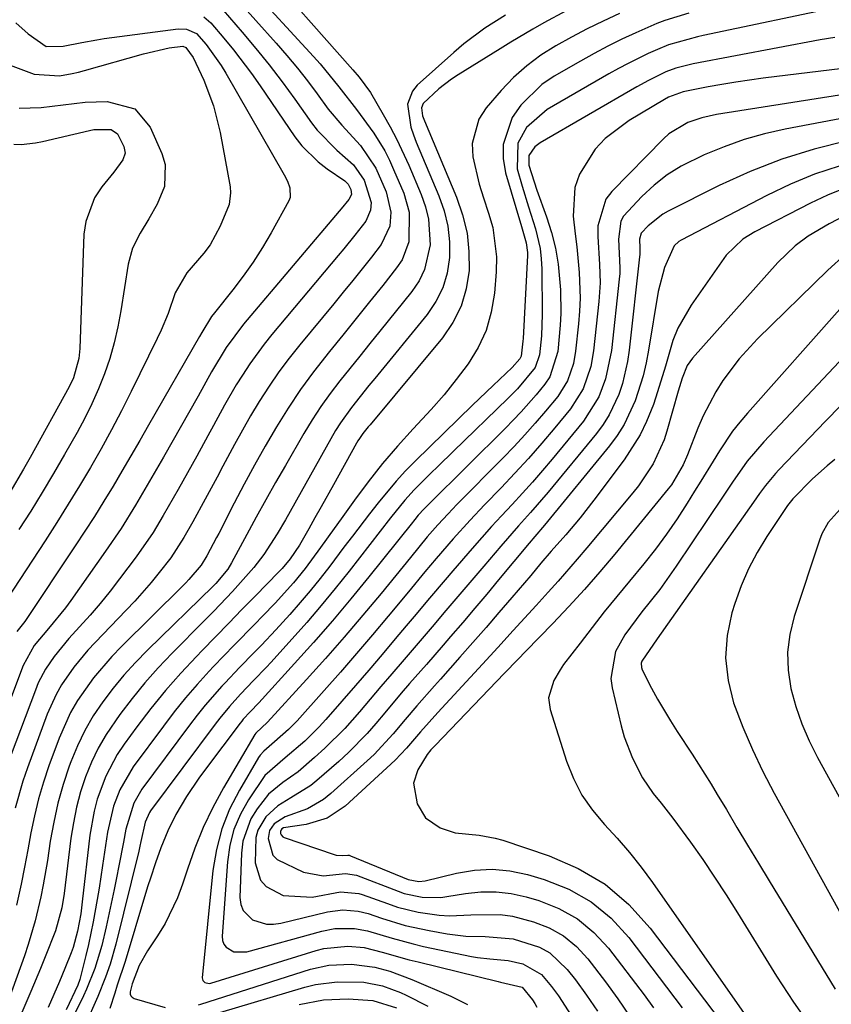
# Model space of a CAD drawing. Units: inches. Extents: x 1831303 to 1836640, y 473856 to 480303.
# Drawn here: x 1831622 to 1831758, y 474537 to 474702 of the extents above; entities that cross this region are included whole.
import ezdxf

# ---------------------------------------------------------------- set-up
doc = ezdxf.new("R2010")
doc.units = ezdxf.units.IN
doc.header["$MEASUREMENT"] = 0
doc.layers.add('7', color=7, linetype='Continuous')
doc.layers.add('8', color=7, linetype='Continuous')

msp = doc.modelspace()

# ---------------------------------------------------------------- linework, layer by layer
at = {"layer": '7', "color": 18}
for points in [[(1831661.89, 474711.38, 1864), (1831677.95, 474693.19, 1864), (1831679.01, 474691.93, 1864), (1831680.89, 474689.35, 1864), (1831683.04, 474685.71, 1864), (1831684.21, 474683.64, 1864), (1831685.32, 474681.55, 1864), (1831687.32, 474677.25, 1864), (1831689.4, 474672.34, 1864), (1831690.1, 474670.3, 1864), (1831690.61, 474668.22, 1864), (1831690.85, 474663.94, 1864), (1831689.95, 474659.82, 1864), (1831689.02, 474657.95, 1864), (1831687.84, 474656.17, 1864), (1831682.46, 474649.52, 1864), (1831680.79, 474647.44, 1864), (1831679.11, 474645.37, 1864), (1831677.45, 474643.29, 1864), (1831675.78, 474641.21, 1864), (1831674.16, 474639.1, 1864), (1831672.62, 474636.94, 1864), (1831671.17, 474634.71, 1864), (1831669.78, 474632.44, 1864), (1831666.71, 474627.11, 1864), (1831665.07, 474624.24, 1864), (1831663.44, 474621.36, 1864), (1831661.84, 474618.47, 1864), (1831660.26, 474615.57, 1864), (1831657.71, 474610.85, 1864), (1831657.07, 474609.78, 1864), (1831655.06, 474607.38, 1864), (1831654.62, 474606.94, 1864), (1831643.65, 474596.24, 1864), (1831641.66, 474594.2, 1864), (1831639.74, 474592.09, 1864), (1831637.93, 474589.89, 1864), (1831636.19, 474587.63, 1864), (1831634.62, 474585.26, 1864), (1831633.18, 474582.81, 1864), (1831631.96, 474580.26, 1864), (1831630.88, 474577.62, 1864), (1831630.61, 474576.88, 1864), (1831629.6, 474573.8, 1864), (1831628.71, 474570.69, 1864), (1831628.01, 474567.52, 1864), (1831627.43, 474564.33, 1864), (1831626.95, 474561.1, 1864), (1831626.26, 474557.05, 1864), (1831625.86, 474555.04, 1864), (1831624.93, 474551.04, 1864), (1831623.77, 474547.11, 1864), (1831623.11, 474545.17, 1864), (1831618.94, 474533.76, 1864)], [(1831660.44, 474707.37, 1866), (1831671.42, 474695.4, 1866), (1831672.52, 474694.17, 1866), (1831675.65, 474690.32, 1866), (1831678.59, 474686.55, 1866), (1831681.49, 474682.56, 1866), (1831683.28, 474679.63, 1866), (1831684.06, 474678.1, 1866), (1831684.77, 474676.53, 1866), (1831686.46, 474672.55, 1866), (1831687.39, 474669.38, 1866), (1831687.33, 474664.45, 1866), (1831686.18, 474661.45, 1866), (1831685.28, 474660.07, 1866), (1831682.96, 474657.16, 1866), (1831680.75, 474654.39, 1866), (1831678.53, 474651.63, 1866), (1831676.3, 474648.87, 1866), (1831674.06, 474646.12, 1866), (1831671.39, 474642.72, 1866), (1831669.21, 474639.75, 1866), (1831667.16, 474636.68, 1866), (1831665.21, 474633.55, 1866), (1831663.3, 474630.29, 1866), (1831661.52, 474627.15, 1866), (1831659.81, 474623.98, 1866), (1831658.14, 474620.79, 1866), (1831655.56, 474615.75, 1866), (1831655.21, 474615.06, 1866), (1831653.58, 474612, 1866), (1831652.64, 474610.44, 1866), (1831650.6, 474608.04, 1866), (1831650.05, 474607.47, 1866), (1831649.5, 474606.91, 1866), (1831639.33, 474596.88, 1866), (1831637.71, 474595.19, 1866), (1831634.67, 474591.64, 1866), (1831631.98, 474587.83, 1866), (1831630.81, 474585.82, 1866), (1831628.92, 474581.57, 1866), (1831627.22, 474576.93, 1866), (1831626.29, 474574.18, 1866), (1831625.47, 474571.4, 1866), (1831624.79, 474568.58, 1866), (1831624.21, 474565.73, 1866), (1831623.68, 474562.87, 1866), (1831623.14, 474560.01, 1866), (1831622.56, 474557.15, 1866), (1831621.82, 474553.64, 1866)], [(1831658.36, 474705.24, 1868), (1831665.18, 474697.61, 1868), (1831666.96, 474695.55, 1868), (1831668.71, 474693.45, 1868), (1831670.39, 474691.31, 1868), (1831672.03, 474689.13, 1868), (1831673.87, 474686.61, 1868), (1831676.1, 474683.91, 1868), (1831679.26, 474680.5, 1868), (1831681.8, 474676.72, 1868), (1831683.52, 474672.77, 1868), (1831684.3, 474669.39, 1868), (1831684.13, 474667.08, 1868), (1831682.71, 474663.99, 1868), (1831681.07, 474661.9, 1868), (1831679.51, 474659.93, 1868), (1831677.94, 474657.97, 1868), (1831676.36, 474656.02, 1868), (1831674.77, 474654.08, 1868), (1831669.1, 474647.24, 1868), (1831667.32, 474644.99, 1868), (1831665.61, 474642.7, 1868), (1831663.99, 474640.34, 1868), (1831662.33, 474637.76, 1868), (1831660.9, 474635.39, 1868), (1831659.52, 474633.01, 1868), (1831658.18, 474630.59, 1868), (1831656.26, 474626.98, 1868), (1831655.28, 474625.13, 1868), (1831653.3, 474621.44, 1868), (1831651.26, 474617.7, 1868), (1831649.76, 474615.06, 1868), (1831647.57, 474611.67, 1868), (1831645.62, 474609.19, 1868), (1831644.3, 474607.57, 1868), (1831641.55, 474604.44, 1868), (1831640.12, 474602.92, 1868), (1831634.92, 474597.55, 1868), (1831633.69, 474596.22, 1868), (1831631.38, 474593.42, 1868), (1831629.32, 474590.43, 1868), (1831628.42, 474588.86, 1868), (1831626.94, 474585.56, 1868), (1831623.62, 474576.6, 1868), (1831622.85, 474574.37, 1868), (1831621.56, 474569.84, 1868)], [(1831759.77, 474703.77, 1854), (1831736.49, 474698.88, 1854), (1831735.51, 474698.66, 1854), (1831730.69, 474697.33, 1854), (1831728.84, 474696.58, 1854), (1831727.29, 474695.87, 1854), (1831723.95, 474694.24, 1854), (1831722.31, 474693.37, 1854), (1831720.69, 474692.47, 1854), (1831710.42, 474686.54, 1854), (1831706.99, 474683.54, 1854), (1831705.5, 474680.92, 1854), (1831705.39, 474676.61, 1854), (1831706.24, 474673.74, 1854), (1831707.3, 474670.26, 1854), (1831708.45, 474666.59, 1854), (1831709.24, 474663.3, 1854), (1831709.43, 474661.62, 1854), (1831709.52, 474659.93, 1854), (1831709.6, 474652.35, 1854), (1831709.47, 474648.74, 1854), (1831709.13, 474645.59, 1854), (1831708.4, 474643.46, 1854), (1831705.45, 474639.91, 1854), (1831703.84, 474638.26, 1854), (1831694.76, 474629.48, 1854), (1831692.19, 474626.98, 1854), (1831690.92, 474625.72, 1854), (1831688.21, 474623.02, 1854), (1831686.66, 474621.32, 1854), (1831684.25, 474618.33, 1854), (1831677.34, 474609.44, 1854), (1831675.03, 474606.55, 1854), (1831672.69, 474603.69, 1854), (1831670.28, 474600.88, 1854), (1831667.82, 474598.12, 1854), (1831664.26, 474594.18, 1854), (1831663.55, 474593.41, 1854), (1831661.37, 474591.15, 1854), (1831659.2, 474588.89, 1854), (1831657.35, 474586.83, 1854), (1831655.73, 474584.87, 1854), (1831654.96, 474583.86, 1854), (1831644.2, 474569.4, 1854), (1831644, 474569.11, 1854), (1831643.29, 474567.51, 1854), (1831642.58, 474564.3, 1854), (1831642.39, 474563.5, 1854), (1831642.2, 474562.7, 1854), (1831638.39, 474547.13, 1854), (1831637.44, 474543.79, 1854), (1831636.68, 474541.61, 1854), (1831635.37, 474538.39, 1854), (1831631.04, 474528.6, 1854)], [(1831653.07, 474702.02, 1872), (1831654.25, 474701, 1872), (1831656.43, 474698.43, 1872), (1831658.01, 474696.51, 1872), (1831661.03, 474692.55, 1872), (1831662.47, 474690.51, 1872), (1831668.29, 474682, 1872), (1831669.46, 474680.48, 1872), (1831672.15, 474677.79, 1872), (1831673.67, 474676.62, 1872), (1831676.6, 474674.61, 1872), (1831677.2, 474674.08, 1872), (1831677.65, 474673.2, 1872), (1831677.75, 474672.32, 1872), (1831677.27, 474671.51, 1872), (1831676.79, 474670.89, 1872), (1831676.54, 474670.58, 1872), (1831676.29, 474670.28, 1872), (1831659.7, 474650.71, 1872), (1831656.79, 474646.8, 1872), (1831654.36, 474642.72, 1872), (1831652.12, 474638.67, 1872), (1831646.32, 474628.45, 1872), (1831645.17, 474626.45, 1872), (1831644.02, 474624.45, 1872), (1831641.69, 474620.48, 1872), (1831639.26, 474616.57, 1872), (1831636.67, 474612.75, 1872), (1831630.86, 474604.53, 1872), (1831629.98, 474603.33, 1872), (1831627.15, 474599.87, 1872), (1831624.76, 474597, 1872), (1831622.93, 474593.67, 1872), (1831616.22, 474576.05, 1872)], [(1831703.48, 474702.29, 1862), (1831700.02, 474700.12, 1862), (1831696.49, 474697.51, 1862), (1831694.81, 474696.08, 1862), (1831688.69, 474690.58, 1862), (1831687.9, 474689.62, 1862), (1831687.11, 474687.41, 1862), (1831687.67, 474683.58, 1862), (1831688.07, 474682.33, 1862), (1831688.54, 474681.09, 1862), (1831692.33, 474672.12, 1862), (1831693.2, 474669.61, 1862), (1831693.82, 474667.06, 1862), (1831694.08, 474664.45, 1862), (1831694.11, 474661.8, 1862), (1831693.71, 474659.21, 1862), (1831693, 474656.74, 1862), (1831691.85, 474654.45, 1862), (1831690.38, 474652.28, 1862), (1831681.65, 474641.64, 1862), (1831680.66, 474640.43, 1862), (1831677.73, 474636.76, 1862), (1831675.9, 474634.23, 1862), (1831675.07, 474632.91, 1862), (1831674.27, 474631.56, 1862), (1831666.7, 474618.01, 1862), (1831665.32, 474615.65, 1862), (1831663.1, 474612.21, 1862), (1831661.44, 474610.05, 1862), (1831660.55, 474609.02, 1862), (1831657.85, 474606.05, 1862), (1831654.76, 474602.78, 1862), (1831653.18, 474601.18, 1862), (1831647.79, 474595.72, 1862), (1831645.47, 474593.28, 1862), (1831643.24, 474590.78, 1862), (1831641.11, 474588.18, 1862), (1831639.07, 474585.51, 1862), (1831636.76, 474582.17, 1862), (1831635.42, 474579.9, 1862), (1831634.3, 474577.53, 1862), (1831633.3, 474575.08, 1862), (1831632.5, 474572.56, 1862), (1831631.81, 474570.02, 1862), (1831631.29, 474567.43, 1862), (1831630.88, 474564.82, 1862), (1831629.75, 474555.58, 1862), (1831629.37, 474553.22, 1862), (1831628.28, 474549.39, 1862), (1831626.57, 474545.03, 1862), (1831625.79, 474543.09, 1862), (1831624.17, 474539.23, 1862), (1831622.35, 474534.94, 1862)], [(1831734.07, 474702.61, 1856), (1831730.04, 474701.4, 1856), (1831728.74, 474700.9, 1856), (1831725.25, 474699.36, 1856), (1831722.89, 474698.26, 1856), (1831720.55, 474697.1, 1856), (1831718.25, 474695.89, 1856), (1831715.97, 474694.62, 1856), (1831711.61, 474692.12, 1856), (1831709.54, 474690.71, 1856), (1831706.04, 474687.26, 1856), (1831704.59, 474685.22, 1856), (1831703.05, 474680.72, 1856), (1831703.06, 474678.37, 1856), (1831703.45, 474675.98, 1856), (1831706.14, 474667.02, 1856), (1831706.9, 474664.29, 1856), (1831707.12, 474662.68, 1856), (1831707.12, 474662.14, 1856), (1831706.41, 474648.27, 1856), (1831706.38, 474647.84, 1856), (1831706.06, 474645.34, 1856), (1831705.83, 474644.91, 1856), (1831704.56, 474643.46, 1856), (1831701.4, 474640.46, 1856), (1831697.96, 474637.15, 1856), (1831688.42, 474627.85, 1856), (1831686.78, 474626.18, 1856), (1831685.18, 474624.46, 1856), (1831682.18, 474620.87, 1856), (1831680.74, 474619.02, 1856), (1831677.88, 474615.3, 1856), (1831676.47, 474613.43, 1856), (1831674.1, 474610.29, 1856), (1831672.5, 474608.22, 1856), (1831670.86, 474606.18, 1856), (1831669.17, 474604.19, 1856), (1831667.45, 474602.22, 1856), (1831665.11, 474599.65, 1856), (1831662.7, 474597.1, 1856), (1831661.47, 474595.85, 1856), (1831659.02, 474593.35, 1856), (1831656.62, 474590.8, 1856), (1831656.11, 474590.25, 1856), (1831653.3, 474587.05, 1856), (1831651.97, 474585.4, 1856), (1831650.67, 474583.71, 1856), (1831642.75, 474573.05, 1856), (1831641.37, 474570.7, 1856), (1831640.03, 474566.35, 1856), (1831639.64, 474564.18, 1856), (1831638.89, 474560.21, 1856), (1831638.49, 474558.23, 1856), (1831638.08, 474556.25, 1856), (1831636.77, 474550.06, 1856), (1831636.02, 474546.91, 1856), (1831634.85, 474543.06, 1856), (1831633.51, 474539.63, 1856), (1831632.99, 474538.52, 1856), (1831628.4, 474529.24, 1856)], [(1831722.5, 474702.56, 1858), (1831719.79, 474701.31, 1858), (1831717.11, 474700, 1858), (1831714.48, 474698.62, 1858), (1831711.86, 474697.19, 1858), (1831709.37, 474695.59, 1858), (1831707, 474693.84, 1858), (1831704.82, 474691.87, 1858), (1831702.76, 474689.73, 1858), (1831700.22, 474686.81, 1858), (1831699.01, 474684.95, 1858), (1831697.9, 474680.86, 1858), (1831698.01, 474678.64, 1858), (1831699.08, 474674.06, 1858), (1831699.76, 474671.81, 1858), (1831700.63, 474669.23, 1858), (1831701.32, 474666.82, 1858), (1831701.97, 474661.91, 1858), (1831701.92, 474659.4, 1858), (1831701.61, 474655.85, 1858), (1831701.07, 474652.69, 1858), (1831700.21, 474649.65, 1858), (1831698.87, 474646.79, 1858), (1831697.21, 474644.05, 1858), (1831695.23, 474641.45, 1858), (1831693.2, 474638.91, 1858), (1831691.06, 474636.44, 1858), (1831688.04, 474633.18, 1858), (1831685.44, 474630.33, 1858), (1831682.92, 474627.41, 1858), (1831680.54, 474624.38, 1858), (1831678.24, 474621.28, 1858), (1831676.01, 474618.15, 1858), (1831674.87, 474616.55, 1858), (1831672.58, 474613.37, 1858), (1831669.99, 474609.86, 1858), (1831668.08, 474607.5, 1858), (1831665.01, 474604.1, 1858), (1831662.9, 474601.91, 1858), (1831661.57, 474600.57, 1858), (1831658.13, 474597.06, 1858), (1831654.72, 474593.5, 1858), (1831653.99, 474592.73, 1858), (1831651.98, 474590.52, 1858), (1831650.02, 474588.26, 1858), (1831648.14, 474585.94, 1858), (1831646.32, 474583.57, 1858), (1831641.27, 474576.76, 1858), (1831639.04, 474572.94, 1858), (1831638, 474570.17, 1858), (1831637, 474565.85, 1858), (1831636.18, 474560.3, 1858), (1831635.59, 474556.51, 1858), (1831635.28, 474554.62, 1858), (1831634.61, 474550.85, 1858), (1831633.82, 474547.1, 1858), (1831633.37, 474545.24, 1858), (1831632.35, 474541.22, 1858), (1831632.01, 474540.3, 1858), (1831630.11, 474536.19, 1858)], [(1831621.67, 474701, 1874), (1831623.74, 474699.15, 1874), (1831626.75, 474697.04, 1874), (1831629.59, 474697.09, 1874), (1831632.69, 474697.75, 1874), (1831635.19, 474698.19, 1874), (1831636.44, 474698.37, 1874), (1831648.8, 474699.99, 1874), (1831650.21, 474699.97, 1874), (1831651.88, 474699.22, 1874), (1831653.46, 474697.39, 1874), (1831656, 474693.86, 1874), (1831656.76, 474692.62, 1874), (1831666.49, 474675.62, 1874), (1831667.03, 474674.57, 1874), (1831667.46, 474673.47, 1874), (1831667.47, 474671.83, 1874), (1831667.26, 474671.3, 1874), (1831664.3, 474665.95, 1874), (1831662.85, 474663.47, 1874), (1831661.32, 474661.06, 1874), (1831659.67, 474658.72, 1874), (1831657.94, 474656.43, 1874), (1831654.86, 474652.58, 1874), (1831654.37, 474651.94, 1874), (1831652.73, 474649.27, 1874), (1831652.36, 474648.6, 1874), (1831643.86, 474633.81, 1874), (1831642.39, 474631.26, 1874), (1831640.9, 474628.71, 1874), (1831639.41, 474626.16, 1874), (1831637.91, 474623.62, 1874), (1831636.38, 474621.1, 1874), (1831634.83, 474618.59, 1874), (1831633.23, 474616.11, 1874), (1831631.61, 474613.64, 1874), (1831623.19, 474601.05, 1874), (1831621.86, 474599.35, 1874)], [(1831758.44, 474698.56, 1852), (1831756.03, 474698.15, 1852), (1831734.81, 474694.17, 1852), (1831731.9, 474693.46, 1852), (1831730.23, 474692.81, 1852), (1831727.32, 474691.4, 1852), (1831725.38, 474690.34, 1852), (1831709.24, 474680.98, 1852), (1831708.33, 474680.28, 1852), (1831707.38, 474678.85, 1852), (1831707.34, 474677.23, 1852), (1831708.7, 474673.06, 1852), (1831710.33, 474668.63, 1852), (1831711.16, 474666.02, 1852), (1831711.83, 474663.38, 1852), (1831712.27, 474660.69, 1852), (1831712.64, 474656.43, 1852), (1831712.71, 474652.48, 1852), (1831712.61, 474650.52, 1852), (1831712.18, 474646.1, 1852), (1831710.88, 474641.88, 1852), (1831710.03, 474640.66, 1852), (1831708.56, 474638.9, 1852), (1831706.06, 474636.05, 1852), (1831704.76, 474634.68, 1852), (1831703.44, 474633.32, 1852), (1831690.64, 474620.64, 1852), (1831689.85, 474619.83, 1852), (1831688.89, 474618.77, 1852), (1831688.3, 474618.04, 1852), (1831688.11, 474617.8, 1852), (1831687.91, 474617.56, 1852), (1831680.65, 474608.49, 1852), (1831677.62, 474604.8, 1852), (1831674.55, 474601.14, 1852), (1831671.41, 474597.55, 1852), (1831668.22, 474593.99, 1852), (1831662.24, 474587.46, 1852), (1831660.79, 474585.96, 1852), (1831659.67, 474584.7, 1852), (1831659.41, 474584.37, 1852), (1831659.15, 474584.04, 1852), (1831653.33, 474576.37, 1852), (1831652.24, 474574.88, 1852), (1831650.21, 474571.8, 1852), (1831648.43, 474568.78, 1852), (1831647.06, 474566.05, 1852), (1831645.92, 474563.21, 1852), (1831645.01, 474560.7, 1852), (1831644.16, 474558.17, 1852), (1831643.75, 474556.9, 1852), (1831643.36, 474555.63, 1852), (1831639.95, 474544.24, 1852), (1831638.63, 474540.28, 1852), (1831638.19, 474538.96, 1852), (1831637.36, 474536.41, 1852)], [(1831620.73, 474693.92, 1876), (1831624.77, 474692.43, 1876), (1831628.97, 474692.16, 1876), (1831631.08, 474692.54, 1876), (1831632.13, 474692.78, 1876), (1831633.17, 474693.06, 1876), (1831643.01, 474695.85, 1876), (1831647.27, 474696.81, 1876), (1831649.57, 474697.13, 1876), (1831650.09, 474696.9, 1876), (1831651.31, 474695.22, 1876), (1831653.06, 474691.44, 1876), (1831654.71, 474687.15, 1876), (1831655.81, 474682.69, 1876), (1831657.46, 474673.64, 1876), (1831657.55, 474672.64, 1876), (1831657.32, 474670.69, 1876), (1831655.81, 474667.04, 1876), (1831654.13, 474663.94, 1876), (1831653.09, 474662.52, 1876), (1831650.22, 474659.24, 1876), (1831648.29, 474655.93, 1876), (1831647.12, 474652.49, 1876), (1831645.96, 474649.66, 1876), (1831645.31, 474648.27, 1876), (1831640.96, 474639.43, 1876), (1831639.34, 474636.22, 1876), (1831637.67, 474633.04, 1876), (1831635.93, 474629.89, 1876), (1831634.14, 474626.77, 1876), (1831632.3, 474623.68, 1876), (1831630.43, 474620.6, 1876), (1831628.51, 474617.56, 1876), (1831626.57, 474614.53, 1876), (1831620.23, 474604.82, 1876)], [(1831763.11, 474689.57, 1848), (1831738.7, 474685.7, 1848), (1831736.27, 474685.17, 1848), (1831733.9, 474684.37, 1848), (1831730.74, 474682.47, 1848), (1831729.82, 474681.64, 1848), (1831721.19, 474672.83, 1848), (1831720.22, 474671.56, 1848), (1831718.86, 474667.11, 1848), (1831718.89, 474665.33, 1848), (1831719.14, 474660.67, 1848), (1831719.25, 474657.57, 1848), (1831719.18, 474656.02, 1848), (1831719.06, 474654.47, 1848), (1831718.16, 474646.22, 1848), (1831717.71, 474643.62, 1848), (1831716.43, 474639.87, 1848), (1831714.33, 474636.55, 1848), (1831711.71, 474633.39, 1848), (1831709.53, 474630.82, 1848), (1831707.3, 474628.28, 1848), (1831705.02, 474625.79, 1848), (1831702.71, 474623.33, 1848), (1831699.97, 474620.5, 1848), (1831697.54, 474617.93, 1848), (1831694.73, 474614.86, 1848), (1831691.87, 474611.57, 1848), (1831690.01, 474609.34, 1848), (1831687.24, 474605.98, 1848), (1831683.87, 474601.92, 1848), (1831681.24, 474598.79, 1848), (1831678.59, 474595.68, 1848), (1831675.9, 474592.59, 1848), (1831673.19, 474589.53, 1848), (1831668.65, 474584.44, 1848), (1831667.24, 474582.97, 1848), (1831664.88, 474580.92, 1848), (1831663.09, 474579.4, 1848), (1831662.48, 474578.7, 1848), (1831662.23, 474578.31, 1848), (1831659.01, 474572.88, 1848), (1831657.39, 474569.69, 1848), (1831656.07, 474566.4, 1848), (1831655.19, 474562.97, 1848), (1831654.6, 474559.44, 1848), (1831652.81, 474541.54, 1848), (1831652.91, 474541.08, 1848), (1831653.24, 474540.74, 1848), (1831653.98, 474540.59, 1848), (1831654.24, 474540.64, 1848), (1831671.82, 474546.09, 1848), (1831673.13, 474546.43, 1848), (1831677.14, 474546.83, 1848), (1831679.84, 474546.57, 1848), (1831682.85, 474545.83, 1848), (1831687.35, 474544.55, 1848), (1831688.86, 474544.17, 1848), (1831702.26, 474540.9, 1848), (1831702.64, 474540.82, 1848), (1831706.23, 474539.96, 1848), (1831707.99, 474537.83, 1848), (1831708.36, 474537.24, 1848), (1831708.7, 474536.63, 1848)], [(1831622.26, 474686.76, 1878), (1831625.94, 474686.87, 1878), (1831629.6, 474687.33, 1878), (1831633.26, 474687.77, 1878), (1831636.94, 474687.86, 1878), (1831641.55, 474686.63, 1878), (1831644.12, 474683.6, 1878), (1831646.09, 474679.21, 1878), (1831646.63, 474677.35, 1878), (1831646.51, 474673.67, 1878), (1831645.26, 474670.71, 1878), (1831643.9, 474668.26, 1878), (1831642.43, 474665.86, 1878), (1831641.18, 474663.4, 1878), (1831640.47, 474660.72, 1878), (1831639.24, 474652.9, 1878), (1831638.73, 474650.23, 1878), (1831638.13, 474647.58, 1878), (1831637.37, 474644.98, 1878), (1831636.5, 474642.41, 1878), (1831635.49, 474639.89, 1878), (1831634.4, 474637.4, 1878), (1831633.2, 474634.97, 1878), (1831631.91, 474632.57, 1878), (1831629.81, 474628.9, 1878), (1831627.97, 474625.73, 1878), (1831626.1, 474622.59, 1878), (1831624.17, 474619.48, 1878), (1831622.2, 474616.39, 1878)], [(1831764.56, 474685.97, 1846), (1831750.19, 474683.26, 1846), (1831746.72, 474682.47, 1846), (1831743.3, 474681.52, 1846), (1831739.95, 474680.33, 1846), (1831736.66, 474678.98, 1846), (1831732.79, 474677.05, 1846), (1831730.45, 474675.6, 1846), (1831728.29, 474673.9, 1846), (1831726.24, 474672.03, 1846), (1831723.17, 474668.73, 1846), (1831722.71, 474667.89, 1846), (1831722.35, 474664.89, 1846), (1831722.57, 474660.12, 1846), (1831722.53, 474659.16, 1846), (1831722.46, 474658.21, 1846), (1831721.15, 474646.28, 1846), (1831720.17, 474641.56, 1846), (1831719.04, 474638.54, 1846), (1831716.49, 474634.48, 1846), (1831711.26, 474628.16, 1846), (1831709.63, 474626.23, 1846), (1831707.98, 474624.32, 1846), (1831706.29, 474622.44, 1846), (1831704.58, 474620.58, 1846), (1831702.8, 474618.68, 1846), (1831701.14, 474616.88, 1846), (1831697.88, 474613.22, 1846), (1831694.66, 474609.52, 1846), (1831693.36, 474608, 1846), (1831690.77, 474604.92, 1846), (1831688.18, 474601.85, 1846), (1831686.89, 474600.31, 1846), (1831685.06, 474598.14, 1846), (1831682.85, 474595.52, 1846), (1831680.63, 474592.92, 1846), (1831678.39, 474590.32, 1846), (1831676.14, 474587.73, 1846), (1831673.45, 474584.67, 1846), (1831672.32, 474583.43, 1846), (1831669.93, 474581.07, 1846), (1831666.68, 474578.28, 1846), (1831663.24, 474575.32, 1846), (1831660.52, 474571.27, 1846), (1831659.18, 474568.84, 1846), (1831658.1, 474566.32, 1846), (1831657.42, 474563.66, 1846), (1831657.01, 474560.92, 1846), (1831656.12, 474548.48, 1846), (1831656.19, 474547.77, 1846), (1831656.41, 474547.14, 1846), (1831656.83, 474546.62, 1846), (1831658.08, 474545.89, 1846), (1831660.27, 474545.85, 1846), (1831672.76, 474549.33, 1846), (1831674.93, 474549.76, 1846), (1831678.25, 474549.76, 1846), (1831680.42, 474549.38, 1846), (1831684.54, 474548.12, 1846), (1831688.02, 474547.18, 1846), (1831689.79, 474546.78, 1846), (1831697.79, 474545.1, 1846), (1831698.8, 474544.91, 1846), (1831700.83, 474544.67, 1846), (1831703.88, 474544.43, 1846), (1831706.33, 474543.86, 1846), (1831709.48, 474542.05, 1846), (1831711.16, 474540.07, 1846), (1831712.32, 474538.5, 1846), (1831714.43, 474535.24, 1846)], [(1831760.53, 474681.31, 1844), (1831755.02, 474679.91, 1844), (1831749.61, 474678.24, 1844), (1831744.34, 474676.17, 1844), (1831739.16, 474673.82, 1844), (1831730.62, 474669.56, 1844), (1831729.71, 474669.05, 1844), (1831727.27, 474667.13, 1844), (1831726.12, 474665.89, 1844), (1831725.81, 474664.86, 1844), (1831725.87, 474663.38, 1844), (1831725.88, 474662.3, 1844), (1831725.85, 474661.95, 1844), (1831724.13, 474646.34, 1844), (1831723.85, 474644.46, 1844), (1831722.98, 474640.77, 1844), (1831722.39, 474638.96, 1844), (1831720.79, 474635.53, 1844), (1831719.77, 474633.94, 1844), (1831718.64, 474632.42, 1844), (1831710.59, 474622.64, 1844), (1831707.66, 474619.22, 1844), (1831705.64, 474616.99, 1844), (1831702.67, 474613.6, 1844), (1831699.82, 474610.27, 1844), (1831698.16, 474608.32, 1844), (1831696.5, 474606.38, 1844), (1831694.84, 474604.44, 1844), (1831693.18, 474602.49, 1844), (1831691.52, 474600.54, 1844), (1831689.86, 474598.6, 1844), (1831688.2, 474596.65, 1844), (1831686.54, 474594.71, 1844), (1831684.46, 474592.27, 1844), (1831682.65, 474590.16, 1844), (1831680.85, 474588.06, 1844), (1831679.05, 474585.95, 1844), (1831676.6, 474583.17, 1844), (1831673.31, 474579.87, 1844), (1831671.58, 474578.3, 1844), (1831668.83, 474575.95, 1844), (1831666.27, 474574.16, 1844), (1831663.9, 474572.2, 1844), (1831662, 474569.77, 1844), (1831660.94, 474568.05, 1844), (1831659.62, 474564.32, 1844), (1831659.36, 474562.32, 1844), (1831659.09, 474554.91, 1844), (1831659.25, 474553.77, 1844), (1831659.63, 474552.76, 1844), (1831661.23, 474551.22, 1844), (1831663.53, 474550.51, 1844), (1831664.71, 474550.5, 1844), (1831665.92, 474550.65, 1844), (1831673.72, 474552.55, 1844), (1831676.27, 474552.88, 1844), (1831678.85, 474552.68, 1844), (1831680.51, 474552.24, 1844), (1831682.77, 474551.47, 1844), (1831686.7, 474550.28, 1844), (1831690.72, 474549.41, 1844), (1831693.69, 474548.88, 1844), (1831696.85, 474548.48, 1844), (1831700.04, 474548.43, 1844), (1831704.76, 474548.02, 1844), (1831709.12, 474546.63, 1844), (1831710.86, 474545.67, 1844), (1831713.77, 474542.93, 1844), (1831715.13, 474541.17, 1844), (1831717.01, 474538.6, 1844), (1831718.8, 474535.97, 1844)], [(1831759.2, 474677.06, 1842), (1831755.07, 474675.72, 1842), (1831751.06, 474674.07, 1842), (1831747.12, 474672.2, 1842), (1831732.79, 474664.73, 1842), (1831732.41, 474664.51, 1842), (1831731.62, 474663.78, 1842), (1831730.02, 474660.15, 1842), (1831728.94, 474656.13, 1842), (1831727.36, 474646.37, 1842), (1831726.94, 474644.21, 1842), (1831726.45, 474642.08, 1842), (1831725.12, 474637.89, 1842), (1831723.28, 474633.94, 1842), (1831722.1, 474632.11, 1842), (1831720.8, 474630.35, 1842), (1831709.95, 474617.11, 1842), (1831708.35, 474615.25, 1842), (1831707.4, 474614.14, 1842), (1831702.31, 474607.99, 1842), (1831700.32, 474605.61, 1842), (1831698.33, 474603.25, 1842), (1831696.32, 474600.89, 1842), (1831694.29, 474598.54, 1842), (1831693.03, 474597.08, 1842), (1831690.24, 474593.87, 1842), (1831687.45, 474590.65, 1842), (1831686.06, 474589.04, 1842), (1831683.3, 474585.79, 1842), (1831681.8, 474584.02, 1842), (1831680.33, 474582.35, 1842), (1831677.23, 474579.16, 1842), (1831675.6, 474577.65, 1842), (1831671.97, 474574.45, 1842), (1831670.96, 474573.62, 1842), (1831667.63, 474571.58, 1842), (1831665.41, 474570.25, 1842), (1831663.43, 474568.41, 1842), (1831662.09, 474566.18, 1842), (1831661.77, 474564.93, 1842), (1831661.67, 474560.73, 1842), (1831662.52, 474557.84, 1842), (1831663.51, 474556.75, 1842), (1831666.33, 474555.26, 1842), (1831671.18, 474555.02, 1842), (1831675.9, 474555.9, 1842), (1831678.94, 474555.61, 1842), (1831679.53, 474555.43, 1842), (1831683.73, 474553.91, 1842), (1831685.41, 474553.35, 1842), (1831688.85, 474552.49, 1842), (1831692.36, 474551.99, 1842), (1831694.12, 474551.88, 1842), (1831697.66, 474552.02, 1842), (1831702.54, 474552.11, 1842), (1831704.61, 474551.8, 1842), (1831708.13, 474550.9, 1842), (1831710.75, 474549.86, 1842), (1831713.17, 474548.53, 1842), (1831715.29, 474546.76, 1842), (1831717.21, 474544.7, 1842), (1831720.18, 474540.84, 1842), (1831722.24, 474537.99, 1842), (1831724.21, 474535.09, 1842)], [(1831761.7, 474669.59, 1838), (1831757.5, 474667.45, 1838), (1831754.01, 474665.38, 1838), (1831751.84, 474663.76, 1838), (1831748.92, 474660.96, 1838), (1831734.67, 474644.99, 1838), (1831733.79, 474643.77, 1838), (1831732.95, 474641.67, 1838), (1831732.51, 474640.21, 1838), (1831732.3, 474639.48, 1838), (1831730.4, 474632.79, 1838), (1831729.95, 474631.38, 1838), (1831728.11, 474627.35, 1838), (1831725.65, 474623.66, 1838), (1831724.73, 474622.5, 1838), (1831717.04, 474613.31, 1838), (1831715.45, 474611.44, 1838), (1831712.24, 474607.75, 1838), (1831710.61, 474605.93, 1838), (1831708.6, 474603.71, 1838), (1831707.32, 474602.31, 1838), (1831704.75, 474599.51, 1838), (1831702.18, 474596.71, 1838), (1831700.89, 474595.31, 1838), (1831699.6, 474593.92, 1838), (1831692.16, 474585.82, 1838), (1831689.26, 474582.6, 1838), (1831686.94, 474579.85, 1838), (1831685.05, 474577.89, 1838), (1831676.69, 474570.2, 1838), (1831673.65, 474568.16, 1838), (1831670.15, 474567.11, 1838), (1831666.41, 474566.55, 1838), (1831666.1, 474566.38, 1838), (1831665.99, 474566.26, 1838), (1831665.87, 474565.98, 1838), (1831665.89, 474565.65, 1838), (1831665.97, 474565.42, 1838), (1831666.26, 474565.08, 1838), (1831666.48, 474564.96, 1838), (1831674.87, 474562.11, 1838), (1831675.19, 474562.03, 1838), (1831676.2, 474561.96, 1838), (1831677.11, 474562.02, 1838), (1831677.35, 474561.98, 1838), (1831677.46, 474561.95, 1838), (1831677.57, 474561.91, 1838), (1831687.18, 474557.95, 1838), (1831688.97, 474557.59, 1838), (1831690.06, 474557.71, 1838), (1831695.3, 474559, 1838), (1831698.27, 474559.49, 1838), (1831701.24, 474559.66, 1838), (1831704.19, 474559.37, 1838), (1831707.14, 474558.76, 1838), (1831709.93, 474557.95, 1838), (1831714.02, 474556.32, 1838), (1831717.79, 474554.24, 1838), (1831721.09, 474551.47, 1838), (1831724.08, 474548.24, 1838), (1831732.98, 474536.52, 1838)], [(1831760.23, 474662.37, 1836), (1831757.28, 474659.7, 1836), (1831745.53, 474648.21, 1836), (1831742.47, 474644.89, 1836), (1831739.76, 474641.28, 1836), (1831738.57, 474639.37, 1836), (1831736.48, 474635.39, 1836), (1831735.59, 474633.31, 1836), (1831733.85, 474628.87, 1836), (1831733.12, 474627.19, 1836), (1831731.19, 474623.88, 1836), (1831730.65, 474623.17, 1836), (1831721.69, 474612.27, 1836), (1831719.19, 474609.3, 1836), (1831716.64, 474606.38, 1836), (1831714.03, 474603.52, 1836), (1831711.36, 474600.71, 1836), (1831706.85, 474596.05, 1836), (1831705.51, 474594.69, 1836), (1831703.28, 474592.41, 1836), (1831691.7, 474580.33, 1836), (1831691.52, 474580.15, 1836), (1831691.01, 474579.6, 1836), (1831690.35, 474578.82, 1836), (1831688.79, 474576.25, 1836), (1831688.09, 474574.05, 1836), (1831688.73, 474570.57, 1836), (1831690.11, 474568.22, 1836), (1831692.53, 474566.55, 1836), (1831695.08, 474565.73, 1836), (1831699.08, 474565.32, 1836), (1831701.72, 474564.86, 1836), (1831703.01, 474564.49, 1836), (1831710.76, 474561.92, 1836), (1831715.62, 474559.8, 1836), (1831720.11, 474557.16, 1836), (1831724.06, 474553.76, 1836), (1831727.63, 474549.84, 1836), (1831739.33, 474534.37, 1836)], [(1831759.3, 474653.22, 1834), (1831743.86, 474635.85, 1834), (1831742.59, 474634.34, 1834), (1831741.38, 474632.79, 1834), (1831739.17, 474629.52, 1834), (1831738.13, 474627.83, 1834), (1831736.06, 474624.46, 1834), (1831735.03, 474622.77, 1834), (1831733.82, 474620.81, 1834), (1831732.13, 474618.17, 1834), (1831730.37, 474615.6, 1834), (1831728.49, 474613.1, 1834), (1831726.54, 474610.65, 1834), (1831724.14, 474607.76, 1834), (1831722.04, 474605.2, 1834), (1831719.96, 474602.63, 1834), (1831717.92, 474600.04, 1834), (1831715.9, 474597.42, 1834), (1831713.16, 474593.84, 1834), (1831712.56, 474592.98, 1834), (1831711.51, 474591.19, 1834), (1831710.62, 474588.29, 1834), (1831710.89, 474586.31, 1834), (1831713.65, 474577.68, 1834), (1831714.8, 474574.79, 1834), (1831716.19, 474572.04, 1834), (1831717.96, 474569.52, 1834), (1831719.97, 474567.14, 1834), (1831722.11, 474564.83, 1834), (1831724.17, 474562.45, 1834), (1831726.12, 474559.98, 1834), (1831727.99, 474557.45, 1834), (1831745.68, 474532.24, 1834)], [(1831766.41, 474652.06, 1832), (1831746.58, 474631.03, 1832), (1831743.84, 474627.78, 1832), (1831741.38, 474624.31, 1832), (1831739.79, 474621.96, 1832), (1831731.98, 474610.29, 1832), (1831729.21, 474606.38, 1832), (1831726.25, 474602.62, 1832), (1831723.37, 474598.81, 1832), (1831721.85, 474596.01, 1832), (1831721.05, 474591.52, 1832), (1831721.25, 474589.98, 1832), (1831722.75, 474583.62, 1832), (1831723.27, 474581.76, 1832), (1831724.65, 474578.18, 1832), (1831726.36, 474574.91, 1832), (1831728.11, 474572.28, 1832), (1831729.48, 474570.67, 1832), (1831731.43, 474568.17, 1832), (1831734.34, 474564.16, 1832), (1831736.39, 474561.27, 1832), (1831738.38, 474558.35, 1832), (1831740.32, 474555.39, 1832), (1831742.2, 474552.4, 1832), (1831748.73, 474541.81, 1832), (1831751.57, 474537.43, 1832), (1831754.54, 474533.16, 1832)], [(1831758.48, 474628.08, 1828), (1831757.19, 474627.05, 1828), (1831754.72, 474624.85, 1828), (1831751.44, 474621.52, 1828), (1831750.54, 474620.39, 1828), (1831750.21, 474619.91, 1828), (1831747.08, 474615.2, 1828), (1831745.47, 474612.55, 1828), (1831744.02, 474609.82, 1828), (1831742.81, 474606.97, 1828), (1831741.77, 474604.05, 1828), (1831741.27, 474602.47, 1828), (1831740.5, 474598.7, 1828), (1831740.21, 474594.95, 1828), (1831740.64, 474591.2, 1828), (1831741.56, 474587.47, 1828), (1831743.1, 474583.41, 1828), (1831744.68, 474579.66, 1828), (1831746.44, 474575.99, 1828), (1831748.32, 474572.37, 1828), (1831761.02, 474549.38, 1828)], [(1831760.35, 474620.89, 1826), (1831757.37, 474617.59, 1826), (1831756.3, 474615.65, 1826), (1831755.89, 474614.62, 1826), (1831751.66, 474601.86, 1826), (1831750.94, 474598.88, 1826), (1831750.55, 474595.89, 1826), (1831750.67, 474592.88, 1826), (1831751.11, 474589.85, 1826), (1831751.94, 474586.86, 1826), (1831752.93, 474583.93, 1826), (1831754.16, 474581.08, 1826), (1831755.55, 474578.3, 1826), (1831772.53, 474547.45, 1826)], [(1831655.76, 474535.75, 1852), (1831669.92, 474539.97, 1852), (1831671.71, 474540.41, 1852), (1831675.33, 474540.87, 1852), (1831679.78, 474540.78, 1852), (1831682.92, 474540.18, 1852), (1831685.92, 474539.06, 1852), (1831686.89, 474538.61, 1852), (1831690.51, 474536.77, 1852)], [(1831668.98, 474537.08, 1854), (1831673.04, 474537.86, 1854), (1831677.18, 474538, 1854), (1831681.33, 474537.72, 1854), (1831685.28, 474536.51, 1854)]]:
    msp.add_polyline3d(points, dxfattribs=at)
at = {"layer": '8', "color": 18}
for points in [[(1831656.29, 474703.11, 1870), (1831659.48, 474699.46, 1870), (1831661.77, 474696.74, 1870), (1831664.01, 474693.98, 1870), (1831666.16, 474691.15, 1870), (1831668.26, 474688.28, 1870), (1831671.06, 474684.31, 1870), (1831672.01, 474683.08, 1870), (1831675.27, 474679.77, 1870), (1831678.09, 474677.29, 1870), (1831679.85, 474674.73, 1870), (1831681.03, 474671.03, 1870), (1831680.94, 474669.7, 1870), (1831680.12, 474667.91, 1870), (1831678.27, 474665.53, 1870), (1831676.44, 474663.25, 1870), (1831675.51, 474662.13, 1870), (1831664.44, 474648.94, 1870), (1831663.16, 474647.35, 1870), (1831660.76, 474644.05, 1870), (1831659.53, 474642.19, 1870), (1831658.5, 474640.53, 1870), (1831656.55, 474637.17, 1870), (1831654.69, 474633.75, 1870), (1831653.77, 474632.04, 1870), (1831651.89, 474628.63, 1870), (1831648.78, 474623.08, 1870), (1831647.97, 474621.63, 1870), (1831646.31, 474618.76, 1870), (1831644.6, 474615.92, 1870), (1831641.79, 474611.83, 1870), (1831639.02, 474608.14, 1870), (1831637.43, 474606.08, 1870), (1831635.78, 474604.04, 1870), (1831634.08, 474602.07, 1870), (1831632.33, 474600.12, 1870), (1831630.54, 474598.19, 1870), (1831628.07, 474595.21, 1870), (1831626.63, 474593.06, 1870), (1831625.44, 474590.78, 1870), (1831624.95, 474589.59, 1870), (1831619.95, 474576.31, 1870)], [(1831713.61, 474703, 1860), (1831709.87, 474701, 1860), (1831708.02, 474699.94, 1860), (1831704.36, 474697.78, 1860), (1831702.55, 474696.67, 1860), (1831695.57, 474692.34, 1860), (1831694.44, 474691.6, 1860), (1831692.3, 474689.98, 1860), (1831689.7, 474687.56, 1860), (1831689.43, 474686.8, 1860), (1831689.62, 474685.48, 1860), (1831689.92, 474684.62, 1860), (1831695.28, 474671.91, 1860), (1831696.3, 474668.93, 1860), (1831697.03, 474665.91, 1860), (1831697.35, 474662.81, 1860), (1831697.38, 474659.66, 1860), (1831696.9, 474656.59, 1860), (1831696.06, 474653.67, 1860), (1831694.67, 474650.96, 1860), (1831692.92, 474648.39, 1860), (1831680.83, 474633.89, 1860), (1831680.53, 474633.52, 1860), (1831679.62, 474632.4, 1860), (1831679.06, 474631.62, 1860), (1831678.81, 474631.21, 1860), (1831678.56, 474630.79, 1860), (1831674.72, 474623.85, 1860), (1831672.67, 474620.18, 1860), (1831671.64, 474618.34, 1860), (1831670.6, 474616.52, 1860), (1831669.04, 474613.79, 1860), (1831667.51, 474611.47, 1860), (1831666.14, 474609.87, 1860), (1831665.56, 474609.26, 1860), (1831661.68, 474605.32, 1860), (1831659.45, 474603.05, 1860), (1831657.23, 474600.77, 1860), (1831655.01, 474598.48, 1860), (1831652.79, 474596.19, 1860), (1831651.85, 474595.21, 1860), (1831649.23, 474592.38, 1860), (1831646.68, 474589.48, 1860), (1831644.25, 474586.49, 1860), (1831641.9, 474583.43, 1860), (1831639.76, 474580.53, 1860), (1831638.61, 474578.82, 1860), (1831636.69, 474575.21, 1860), (1831635.29, 474571.35, 1860), (1831634.76, 474569.37, 1860), (1831634.05, 474565.32, 1860), (1831632.77, 474554.23, 1860), (1831632.71, 474553.72, 1860), (1831632.52, 474552.19, 1860), (1831632, 474549.32, 1860), (1831631.25, 474546.59, 1860), (1831630.92, 474545.71, 1860), (1831629.88, 474543.08, 1860), (1831628.98, 474540.9, 1860), (1831627.08, 474536.59, 1860)], [(1831761.63, 474693.59, 1850), (1831746.51, 474691.75, 1850), (1831741.9, 474691.11, 1850), (1831739.6, 474690.72, 1850), (1831737.31, 474690.31, 1850), (1831733.13, 474689.5, 1850), (1831730.67, 474688.59, 1850), (1831730.03, 474688.23, 1850), (1831724.09, 474684.71, 1850), (1831720.13, 474681.72, 1850), (1831718.46, 474679.91, 1850), (1831715.8, 474675.76, 1850), (1831715.01, 474673.52, 1850), (1831714.76, 474668.71, 1850), (1831715.12, 474665.75, 1850), (1831715.36, 474663.61, 1850), (1831715.77, 474659.32, 1850), (1831715.93, 474655.02, 1850), (1831715.84, 474652.88, 1850), (1831715.67, 474650.74, 1850), (1831715.17, 474646.16, 1850), (1831714.82, 474644.13, 1850), (1831713.82, 474641.2, 1850), (1831712.18, 474638.61, 1850), (1831710.14, 474636.15, 1850), (1831708.42, 474634.15, 1850), (1831706.68, 474632.18, 1850), (1831704.89, 474630.25, 1850), (1831703.06, 474628.35, 1850), (1831695.35, 474620.55, 1850), (1831693.86, 474619.01, 1850), (1831692.13, 474617.16, 1850), (1831690.38, 474615.16, 1850), (1831687.58, 474611.74, 1850), (1831682.67, 474605.73, 1850), (1831679.62, 474602.07, 1850), (1831676.54, 474598.44, 1850), (1831673.4, 474594.87, 1850), (1831670.22, 474591.33, 1850), (1831663.73, 474584.22, 1850), (1831661.75, 474582.4, 1850), (1831661.57, 474582.14, 1850), (1831656.38, 474573.23, 1850), (1831654.61, 474569.95, 1850), (1831652.99, 474566.6, 1850), (1831651.59, 474563.16, 1850), (1831650.33, 474559.66, 1850), (1831649.54, 474557.17, 1850), (1831648.7, 474554.9, 1850), (1831646.6, 474550.57, 1850), (1831645.33, 474548.51, 1850), (1831643.67, 474546.04, 1850), (1831642.3, 474543.58, 1850), (1831641.1, 474540.51, 1850), (1831640.77, 474539.19, 1850), (1831640.78, 474538.82, 1850), (1831640.89, 474538.51, 1850), (1831641.12, 474538.27, 1850), (1831641.45, 474538.08, 1850), (1831646.6, 474536.59, 1850)], [(1831621.37, 474680.74, 1880), (1831622.57, 474680.69, 1880), (1831624.96, 474680.96, 1880), (1831626.14, 474681.21, 1880), (1831633.96, 474683.03, 1880), (1831634.7, 474683.17, 1880), (1831637.6, 474683.17, 1880), (1831638.66, 474682.45, 1880), (1831639.73, 474680.37, 1880), (1831639.92, 474679.23, 1880), (1831639.54, 474678.14, 1880), (1831638.03, 474676.08, 1880), (1831636.02, 474673.61, 1880), (1831634.83, 474671.8, 1880), (1831633.35, 474667.85, 1880), (1831633.05, 474665.7, 1880), (1831632.36, 474646.62, 1880), (1831632.2, 474644.95, 1880), (1831631.3, 474641.73, 1880), (1831630.57, 474640.22, 1880), (1831624.09, 474628.41, 1880), (1831622.99, 474626.45, 1880), (1831620.7, 474622.6, 1880)], [(1831760.11, 474673.4, 1840), (1831757.23, 474672.22, 1840), (1831754.41, 474670.9, 1840), (1831745.09, 474666.09, 1840), (1831743.09, 474664.88, 1840), (1831740.31, 474662.21, 1840), (1831734.44, 474653.86, 1840), (1831732.23, 474650.02, 1840), (1831731.42, 474647.96, 1840), (1831730.17, 474643.68, 1840), (1831728.87, 474639.39, 1840), (1831728.15, 474637.26, 1840), (1831727.03, 474634.45, 1840), (1831725.96, 474632.21, 1840), (1831723.29, 474628.01, 1840), (1831718.23, 474621.27, 1840), (1831715.95, 474618.35, 1840), (1831713.55, 474615.53, 1840), (1831711.09, 474612.76, 1840), (1831709.38, 474610.75, 1840), (1831707.67, 474608.73, 1840), (1831704.52, 474605.04, 1840), (1831702.37, 474602.54, 1840), (1831700.21, 474600.04, 1840), (1831698.03, 474597.55, 1840), (1831695.85, 474595.07, 1840), (1831692.6, 474591.41, 1840), (1831691.61, 474590.29, 1840), (1831688.64, 474586.94, 1840), (1831686.69, 474584.68, 1840), (1831684.68, 474582.28, 1840), (1831681.5, 474578.83, 1840), (1831680.37, 474577.76, 1840), (1831674.31, 474572.29, 1840), (1831673.08, 474571.32, 1840), (1831670.39, 474569.77, 1840), (1831666.64, 474568.42, 1840), (1831664.81, 474567.25, 1840), (1831664.03, 474566.14, 1840), (1831663.82, 474564.79, 1840), (1831664.58, 474562, 1840), (1831665.3, 474561.28, 1840), (1831669.75, 474559.19, 1840), (1831673, 474558.57, 1840), (1831676.76, 474558.97, 1840), (1831678.55, 474558.66, 1840), (1831685.53, 474555.97, 1840), (1831686.51, 474555.63, 1840), (1831689.55, 474554.98, 1840), (1831692.65, 474554.95, 1840), (1831693.67, 474555.08, 1840), (1831696.77, 474555.61, 1840), (1831699.33, 474555.87, 1840), (1831701.88, 474555.9, 1840), (1831704.41, 474555.59, 1840), (1831706.93, 474555.04, 1840), (1831709.03, 474554.43, 1840), (1831712.38, 474553.09, 1840), (1831715.48, 474551.38, 1840), (1831718.19, 474549.11, 1840), (1831720.65, 474546.47, 1840), (1831726.59, 474538.68, 1840), (1831728.17, 474536.5, 1840)], [(1831759.46, 474637.08, 1830), (1831756.9, 474634.51, 1830), (1831749.12, 474626.38, 1830), (1831748.54, 474625.75, 1830), (1831746.9, 474623.76, 1830), (1831745.89, 474622.38, 1830), (1831745.39, 474621.68, 1830), (1831744.89, 474620.98, 1830), (1831728.78, 474598.12, 1830), (1831726.2, 474594.43, 1830), (1831726.11, 474594.06, 1830), (1831726.16, 474593.33, 1830), (1831726.29, 474592.97, 1830), (1831727.86, 474589.92, 1830), (1831728.85, 474588.06, 1830), (1831730.99, 474584.42, 1830), (1831732.13, 474582.65, 1830), (1831734.62, 474578.9, 1830), (1831735.7, 474577.23, 1830), (1831737.81, 474573.87, 1830), (1831738.83, 474572.16, 1830), (1831740.34, 474569.61, 1830), (1831742.11, 474566.62, 1830), (1831743.89, 474563.65, 1830), (1831745.69, 474560.67, 1830), (1831747.49, 474557.71, 1830), (1831758.54, 474539.64, 1830)], [(1831652.2, 474537.03, 1850), (1831652.58, 474537.15, 1850), (1831670.87, 474542.95, 1850), (1831673.97, 474543.65, 1850), (1831677.73, 474543.83, 1850), (1831681.62, 474543.33, 1850), (1831684.14, 474542.61, 1850), (1831687.83, 474541.22, 1850), (1831694.33, 474538.46, 1850), (1831697.13, 474537.07, 1850)]]:
    msp.add_polyline3d(points, dxfattribs=at)

doc.saveas('drawing.dxf')
